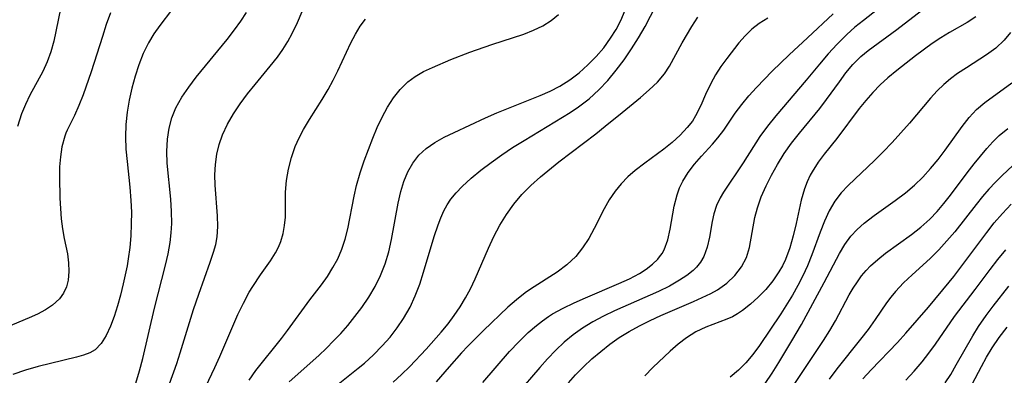
# Model space of a CAD drawing. Extents: x 1695928 to 1699996, y 3195518 to 3199311.
# Drawn here: x 1696791 to 1696932, y 3197507 to 3197558 of the extents above; entities that cross this region are included whole.
import ezdxf

# ---------------------------------------------------------------- set-up
doc = ezdxf.new("R2010")
doc.units = 0

msp = doc.modelspace()

# ---------------------------------------------------------------- linework, layer by layer
at = {"layer": 'Unknown_Line_Type', "color": 0}
for points in [[(1696814.71, 3197561.14, 1438), (1696811.37, 3197556.72, 1438), (1696810.54, 3197555.51, 1438), (1696809.78, 3197554.24, 1438), (1696809.03, 3197552.73, 1438), (1696808.39, 3197551.13, 1438), (1696807.85, 3197549.49, 1438), (1696807.39, 3197547.8, 1438), (1696807.01, 3197546.09, 1438), (1696806.73, 3197544.36, 1438), (1696806.54, 3197542.61, 1438), (1696806.48, 3197540.85, 1438), (1696806.55, 3197539.09, 1438), (1696806.71, 3197537.33, 1438), (1696807.12, 3197533.68, 1438), (1696807.27, 3197531.79, 1438), (1696807.33, 3197530.12, 1438), (1696807.32, 3197528.45, 1438), (1696807.25, 3197526.78, 1438), (1696807.1, 3197525.12, 1438), (1696806.88, 3197523.49, 1438), (1696806.71, 3197522.51, 1438), (1696806.16, 3197519.91, 1438), (1696805.77, 3197518.32, 1438), (1696805.34, 3197516.78, 1438), (1696804.87, 3197515.3, 1438), (1696804.36, 3197513.92, 1438), (1696803.76, 3197512.59, 1438), (1696803.04, 3197511.43, 1438), (1696802.17, 3197510.54, 1438), (1696801.39, 3197510.08, 1438), (1696800.5, 3197509.75, 1438), (1696799.52, 3197509.48, 1438), (1696795.81, 3197508.6, 1438), (1696794.03, 3197508.15, 1438), (1696792.23, 3197507.63, 1438), (1696790.43, 3197507.03, 1438)], [(1696915.17, 3197560.23, 1458), (1696911.61, 3197557.44, 1458), (1696910.39, 3197556.45, 1458), (1696909.22, 3197555.41, 1458), (1696907.87, 3197554.07, 1458), (1696906.58, 3197552.66, 1458), (1696905.35, 3197551.21, 1458), (1696903.47, 3197548.92, 1458), (1696899.11, 3197543.85, 1458), (1696897.95, 3197542.39, 1458), (1696896.86, 3197540.9, 1458), (1696894.46, 3197537.17, 1458), (1696891.67, 3197532.96, 1458), (1696891.21, 3197532.17, 1458), (1696890.7, 3197531.07, 1458), (1696890.31, 3197529.91, 1458), (1696890.04, 3197528.8, 1458), (1696889.66, 3197526.55, 1458), (1696889.37, 3197525.13, 1458), (1696888.89, 3197523.81, 1458), (1696888.42, 3197523.02, 1458), (1696887.82, 3197522.29, 1458), (1696887.35, 3197521.84, 1458), (1696886.44, 3197521.11, 1458), (1696885.42, 3197520.43, 1458), (1696883.98, 3197519.61, 1458), (1696882.42, 3197518.85, 1458), (1696876.17, 3197516.06, 1458), (1696874.6, 3197515.31, 1458), (1696873.07, 3197514.5, 1458), (1696871.6, 3197513.6, 1458), (1696870.26, 3197512.65, 1458), (1696868.99, 3197511.6, 1458), (1696867.77, 3197510.46, 1458), (1696866.61, 3197509.25, 1458), (1696865.49, 3197508, 1458), (1696862.22, 3197504.23, 1458)], [(1696869.58, 3197505.83, 1460), (1696870.6, 3197506.98, 1460), (1696871.74, 3197508.13, 1460), (1696872.93, 3197509.24, 1460), (1696874.18, 3197510.3, 1460), (1696875.48, 3197511.32, 1460), (1696876.83, 3197512.27, 1460), (1696878.22, 3197513.15, 1460), (1696879.7, 3197513.97, 1460), (1696881.21, 3197514.71, 1460), (1696882.77, 3197515.42, 1460), (1696887.38, 3197517.39, 1460), (1696889.86, 3197518.53, 1460), (1696890.83, 3197519.06, 1460), (1696892.15, 3197520, 1460), (1696893.3, 3197521.1, 1460), (1696894.25, 3197522.34, 1460), (1696894.95, 3197523.7, 1460), (1696895.39, 3197525.12, 1460), (1696896.16, 3197529.37, 1460), (1696896.51, 3197530.75, 1460), (1696897.05, 3197532.33, 1460), (1696897.74, 3197533.89, 1460), (1696898.53, 3197535.42, 1460), (1696899.39, 3197536.94, 1460), (1696900.33, 3197538.47, 1460), (1696901.37, 3197539.96, 1460), (1696902.49, 3197541.4, 1460), (1696905.39, 3197544.89, 1460), (1696906.34, 3197546.15, 1460), (1696908.18, 3197548.71, 1460), (1696909.12, 3197549.96, 1460), (1696910.12, 3197551.15, 1460), (1696911.25, 3197552.3, 1460), (1696912.27, 3197553.17, 1460), (1696916.36, 3197556.12, 1460), (1696921.73, 3197560.25, 1460)], [(1696797.23, 3197559.08, 1434), (1696796.27, 3197554.46, 1434), (1696795.85, 3197552.98, 1434), (1696795.34, 3197551.54, 1434), (1696794.73, 3197550.17, 1434), (1696792.87, 3197546.78, 1434), (1696792.24, 3197545.48, 1434), (1696791.68, 3197544.12, 1434), (1696791.11, 3197542.35, 1434)], [(1696829.82, 3197505.97, 1448), (1696834.03, 3197509.73, 1448), (1696835.1, 3197510.75, 1448), (1696836.14, 3197511.8, 1448), (1696837.16, 3197512.88, 1448), (1696838.14, 3197514, 1448), (1696839.18, 3197515.26, 1448), (1696840.17, 3197516.55, 1448), (1696841.17, 3197518.02, 1448), (1696842.06, 3197519.54, 1448), (1696842.83, 3197521.11, 1448), (1696843.47, 3197522.78, 1448), (1696843.98, 3197524.49, 1448), (1696844.38, 3197526.23, 1448), (1696845.32, 3197531.4, 1448), (1696845.7, 3197533.06, 1448), (1696846.14, 3197534.5, 1448), (1696846.7, 3197535.87, 1448), (1696847.4, 3197537.12, 1448), (1696848.26, 3197538.24, 1448), (1696849.32, 3197539.21, 1448), (1696850.55, 3197540.04, 1448), (1696851.88, 3197540.79, 1448), (1696853.3, 3197541.48, 1448), (1696857.78, 3197543.56, 1448), (1696859.4, 3197544.27, 1448), (1696861.04, 3197544.95, 1448), (1696865.55, 3197546.72, 1448), (1696867, 3197547.37, 1448), (1696868.36, 3197548.08, 1448), (1696869.77, 3197548.98, 1448), (1696871.1, 3197549.99, 1448), (1696872.35, 3197551.1, 1448), (1696873.53, 3197552.29, 1448), (1696874.61, 3197553.55, 1448), (1696875.6, 3197554.89, 1448), (1696876.38, 3197556.14, 1448), (1696877.06, 3197557.44, 1448), (1696877.67, 3197558.88, 1448)], [(1696836.09, 3197505.07, 1450), (1696839.63, 3197507.91, 1450), (1696840.52, 3197508.65, 1450), (1696841.83, 3197509.84, 1450), (1696843.07, 3197511.11, 1450), (1696844.17, 3197512.34, 1450), (1696845.18, 3197513.64, 1450), (1696846.11, 3197514.99, 1450), (1696847.03, 3197516.6, 1450), (1696847.77, 3197518.21, 1450), (1696848.4, 3197519.88, 1450), (1696848.95, 3197521.59, 1450), (1696850.46, 3197526.69, 1450), (1696851.01, 3197528.33, 1450), (1696851.4, 3197529.34, 1450), (1696851.84, 3197530.31, 1450), (1696852.29, 3197531.16, 1450), (1696852.82, 3197531.96, 1450), (1696853.59, 3197532.9, 1450), (1696854.45, 3197533.79, 1450), (1696855.74, 3197534.97, 1450), (1696857.12, 3197536.1, 1450), (1696858.57, 3197537.21, 1450), (1696860.08, 3197538.28, 1450), (1696861.63, 3197539.32, 1450), (1696863.26, 3197540.35, 1450), (1696869.81, 3197544.31, 1450), (1696871.03, 3197545.12, 1450), (1696872.52, 3197546.27, 1450), (1696873.91, 3197547.53, 1450), (1696875.21, 3197548.9, 1450), (1696876.4, 3197550.33, 1450), (1696877.51, 3197551.82, 1450), (1696878.57, 3197553.37, 1450), (1696879.56, 3197554.97, 1450), (1696880.5, 3197556.59, 1450), (1696882.03, 3197559.52, 1450)], [(1696804.37, 3197558.5, 1436), (1696803.76, 3197556.84, 1436), (1696803.2, 3197555.16, 1436), (1696801.58, 3197550.09, 1436), (1696800.46, 3197546.84, 1436), (1696799.86, 3197545.32, 1436), (1696799.22, 3197543.9, 1436), (1696798.18, 3197541.79, 1436), (1696798, 3197541.37, 1436), (1696797.85, 3197540.97, 1436), (1696797.43, 3197539.42, 1436), (1696797.22, 3197538.03, 1436), (1696797.11, 3197536.59, 1436), (1696797.07, 3197535.11, 1436), (1696797.14, 3197532.12, 1436), (1696797.23, 3197530.64, 1436), (1696797.35, 3197529.18, 1436), (1696797.53, 3197527.76, 1436), (1696797.76, 3197526.38, 1436), (1696798.21, 3197524.2, 1436), (1696798.39, 3197522.92, 1436), (1696798.44, 3197521.67, 1436), (1696798.32, 3197520.46, 1436), (1696798.07, 3197519.5, 1436), (1696797.66, 3197518.61, 1436), (1696797.1, 3197517.81, 1436), (1696796.09, 3197516.88, 1436), (1696795.09, 3197516.22, 1436), (1696793.97, 3197515.63, 1436), (1696792.77, 3197515.08, 1436), (1696787.64, 3197512.94, 1436)], [(1696807.98, 3197505.8, 1440), (1696808.5, 3197507.52, 1440), (1696808.95, 3197509.31, 1440), (1696810.62, 3197516.47, 1440), (1696812.21, 3197522.58, 1440), (1696812.59, 3197524.21, 1440), (1696812.87, 3197525.83, 1440), (1696813.02, 3197527.17, 1440), (1696813.08, 3197528.52, 1440), (1696813.05, 3197530.24, 1440), (1696812.93, 3197531.96, 1440), (1696812.45, 3197537.09, 1440), (1696812.38, 3197538.76, 1440), (1696812.46, 3197540.53, 1440), (1696812.69, 3197542.07, 1440), (1696813.1, 3197543.56, 1440), (1696813.68, 3197545, 1440), (1696814.51, 3197546.5, 1440), (1696815.49, 3197547.93, 1440), (1696816.57, 3197549.33, 1440), (1696820.98, 3197554.73, 1440), (1696822.03, 3197556.09, 1440), (1696822.91, 3197557.31, 1440), (1696823.72, 3197558.56, 1440)], [(1696812.78, 3197505.71, 1442), (1696813.79, 3197508.6, 1442), (1696814.28, 3197510.12, 1442), (1696816.17, 3197516.26, 1442), (1696816.92, 3197518.48, 1442), (1696818.57, 3197523, 1442), (1696819.04, 3197524.43, 1442), (1696819.35, 3197525.52, 1442), (1696819.56, 3197526.61, 1442), (1696819.65, 3197528.09, 1442), (1696819.58, 3197529.61, 1442), (1696819.27, 3197533.97, 1442), (1696819.23, 3197535.46, 1442), (1696819.31, 3197536.94, 1442), (1696819.5, 3197538.37, 1442), (1696819.84, 3197539.78, 1442), (1696820.31, 3197541.16, 1442), (1696821.02, 3197542.68, 1442), (1696821.87, 3197544.14, 1442), (1696822.83, 3197545.57, 1442), (1696823.86, 3197546.96, 1442), (1696824.96, 3197548.33, 1442), (1696827.1, 3197550.91, 1442), (1696828.13, 3197552.22, 1442), (1696828.89, 3197553.31, 1442), (1696829.6, 3197554.43, 1442), (1696830.25, 3197555.58, 1442), (1696831, 3197557.12, 1442), (1696831.66, 3197558.68, 1442)], [(1696816.27, 3197501.8, 1444), (1696819.22, 3197508, 1444), (1696819.92, 3197509.57, 1444), (1696821.77, 3197513.91, 1444), (1696822.51, 3197515.57, 1444), (1696823.3, 3197517.18, 1444), (1696824.13, 3197518.74, 1444), (1696824.61, 3197519.54, 1444), (1696825.72, 3197521.2, 1444), (1696827.15, 3197523.19, 1444), (1696827.88, 3197524.34, 1444), (1696828.29, 3197525.13, 1444), (1696828.62, 3197525.94, 1444), (1696828.96, 3197527.08, 1444), (1696829.16, 3197528.25, 1444), (1696829.27, 3197529.44, 1444), (1696829.3, 3197532.99, 1444), (1696829.44, 3197534.62, 1444), (1696829.71, 3197536.26, 1444), (1696830.12, 3197537.9, 1444), (1696830.68, 3197539.5, 1444), (1696831.22, 3197540.71, 1444), (1696831.84, 3197541.88, 1444), (1696832.69, 3197543.32, 1444), (1696834.49, 3197546.15, 1444), (1696835.35, 3197547.59, 1444), (1696836.08, 3197548.93, 1444), (1696836.75, 3197550.27, 1444), (1696838.61, 3197554.22, 1444), (1696839.25, 3197555.47, 1444), (1696839.93, 3197556.62, 1444), (1696840.69, 3197557.61, 1444)], [(1696824.11, 3197506.23, 1446), (1696825.08, 3197507.58, 1446), (1696828.71, 3197512.13, 1446), (1696829.58, 3197513.27, 1446), (1696832.77, 3197517.66, 1446), (1696834.4, 3197519.78, 1446), (1696835.25, 3197520.98, 1446), (1696836.03, 3197522.23, 1446), (1696836.73, 3197523.51, 1446), (1696837.31, 3197524.85, 1446), (1696837.79, 3197526.28, 1446), (1696838.15, 3197527.75, 1446), (1696839.05, 3197532.4, 1446), (1696839.41, 3197533.95, 1446), (1696839.92, 3197535.71, 1446), (1696840.5, 3197537.45, 1446), (1696841.09, 3197539.07, 1446), (1696841.72, 3197540.68, 1446), (1696842.36, 3197542.2, 1446), (1696843.06, 3197543.67, 1446), (1696843.82, 3197545.09, 1446), (1696844.67, 3197546.41, 1446), (1696845.61, 3197547.62, 1446), (1696846.69, 3197548.67, 1446), (1696847.77, 3197549.46, 1446), (1696848.96, 3197550.14, 1446), (1696850.21, 3197550.75, 1446), (1696852.83, 3197551.88, 1446), (1696855.56, 3197552.92, 1446), (1696858.69, 3197554, 1446), (1696863.21, 3197555.47, 1446), (1696864.61, 3197556.03, 1446), (1696865.94, 3197556.68, 1446), (1696867.11, 3197557.42, 1446), (1696868.18, 3197558.28, 1446)], [(1696844.64, 3197505.94, 1452), (1696845.82, 3197507.03, 1452), (1696846.99, 3197508.18, 1452), (1696849.33, 3197510.62, 1452), (1696851.48, 3197513.03, 1452), (1696852.45, 3197514.22, 1452), (1696853.33, 3197515.41, 1452), (1696854.15, 3197516.64, 1452), (1696854.91, 3197517.92, 1452), (1696855.62, 3197519.23, 1452), (1696856.3, 3197520.65, 1452), (1696858.2, 3197525, 1452), (1696858.97, 3197526.65, 1452), (1696859.82, 3197528.26, 1452), (1696860.75, 3197529.8, 1452), (1696861.79, 3197531.27, 1452), (1696862.96, 3197532.65, 1452), (1696864.23, 3197533.94, 1452), (1696865.59, 3197535.16, 1452), (1696868.23, 3197537.28, 1452), (1696873.49, 3197541.29, 1452), (1696874.83, 3197542.36, 1452), (1696877.22, 3197544.34, 1452), (1696879.86, 3197546.46, 1452), (1696881.11, 3197547.53, 1452), (1696882.26, 3197548.65, 1452), (1696883.26, 3197549.84, 1452), (1696883.98, 3197550.94, 1452), (1696885.79, 3197554.24, 1452), (1696887.16, 3197556.57, 1452), (1696888, 3197557.9, 1452)], [(1696898.01, 3197557.74, 1454), (1696896.76, 3197556.99, 1454), (1696895.73, 3197556.18, 1454), (1696894.78, 3197555.25, 1454), (1696893.88, 3197554.24, 1454), (1696892.14, 3197552.03, 1454), (1696891.3, 3197550.87, 1454), (1696890.53, 3197549.68, 1454), (1696889.85, 3197548.46, 1454), (1696889.13, 3197546.9, 1454), (1696888.46, 3197545.34, 1454), (1696887.71, 3197543.84, 1454), (1696887.24, 3197543.09, 1454), (1696886.52, 3197542.17, 1454), (1696885.51, 3197541.09, 1454), (1696884.38, 3197540.07, 1454), (1696883.18, 3197539.1, 1454), (1696880.45, 3197537.1, 1454), (1696879.11, 3197536.07, 1454), (1696878.06, 3197535.16, 1454), (1696877.1, 3197534.18, 1454), (1696876.23, 3197533.13, 1454), (1696875.41, 3197531.9, 1454), (1696874.69, 3197530.6, 1454), (1696873.27, 3197527.81, 1454), (1696872.48, 3197526.39, 1454), (1696871.61, 3197525.05, 1454), (1696870.62, 3197523.82, 1454), (1696869.36, 3197522.64, 1454), (1696867.96, 3197521.6, 1454), (1696864.19, 3197519.17, 1454), (1696863.43, 3197518.65, 1454), (1696862.18, 3197517.67, 1454), (1696860.97, 3197516.61, 1454), (1696857.47, 3197513.27, 1454), (1696855.25, 3197511.07, 1454), (1696854.35, 3197510.11, 1454), (1696852.58, 3197508.13, 1454), (1696850.76, 3197505.99, 1454)], [(1696857.39, 3197505.88, 1456), (1696861.19, 3197510.28, 1456), (1696862.5, 3197511.68, 1456), (1696863.86, 3197513.01, 1456), (1696865.02, 3197514.01, 1456), (1696865.88, 3197514.68, 1456), (1696866.77, 3197515.3, 1456), (1696867.32, 3197515.64, 1456), (1696868.83, 3197516.48, 1456), (1696870.4, 3197517.24, 1456), (1696872, 3197517.95, 1456), (1696876.78, 3197519.96, 1456), (1696878.28, 3197520.66, 1456), (1696879.7, 3197521.41, 1456), (1696880.67, 3197522.03, 1456), (1696881.56, 3197522.71, 1456), (1696882.32, 3197523.45, 1456), (1696882.58, 3197523.76, 1456), (1696882.94, 3197524.27, 1456), (1696883.22, 3197524.77, 1456), (1696883.74, 3197526.19, 1456), (1696884.09, 3197527.73, 1456), (1696884.66, 3197530.98, 1456), (1696885.07, 3197532.59, 1456), (1696885.43, 3197533.58, 1456), (1696885.88, 3197534.53, 1456), (1696886.65, 3197535.79, 1456), (1696887.54, 3197536.97, 1456), (1696888.52, 3197538.09, 1456), (1696890.12, 3197539.81, 1456), (1696890.89, 3197540.7, 1456), (1696891.71, 3197541.8, 1456), (1696893.36, 3197544.23, 1456), (1696894.3, 3197545.46, 1456), (1696895.3, 3197546.68, 1456), (1696896.37, 3197547.88, 1456), (1696898.61, 3197550.21, 1456), (1696901.01, 3197552.54, 1456), (1696903.66, 3197554.94, 1456), (1696907.29, 3197558.39, 1456)], [(1696927.6, 3197557.92, 1462), (1696926.4, 3197557.16, 1462), (1696923.85, 3197555.7, 1462), (1696922.62, 3197554.95, 1462), (1696921.41, 3197554.14, 1462), (1696919.01, 3197552.41, 1462), (1696916.37, 3197550.32, 1462), (1696915.09, 3197549.26, 1462), (1696914, 3197548.24, 1462), (1696912.96, 3197547.17, 1462), (1696911.96, 3197546.05, 1462), (1696911.01, 3197544.9, 1462), (1696907.83, 3197540.63, 1462), (1696906.03, 3197538.4, 1462), (1696905.18, 3197537.27, 1462), (1696904.3, 3197535.88, 1462), (1696904.04, 3197535.4, 1462), (1696903.58, 3197534.45, 1462), (1696903.19, 3197533.46, 1462), (1696902.72, 3197531.85, 1462), (1696902.02, 3197528.5, 1462), (1696901.62, 3197526.76, 1462), (1696901.13, 3197525.05, 1462), (1696900.49, 3197523.4, 1462), (1696900.06, 3197522.51, 1462), (1696899.56, 3197521.65, 1462), (1696898.68, 3197520.35, 1462), (1696897.69, 3197519.14, 1462), (1696896.63, 3197518.02, 1462), (1696895.52, 3197517.01, 1462), (1696894.38, 3197516.11, 1462), (1696893.66, 3197515.64, 1462), (1696892.94, 3197515.23, 1462), (1696892.16, 3197514.89, 1462), (1696889.14, 3197513.75, 1462), (1696887.74, 3197513.08, 1462), (1696886.4, 3197512.25, 1462), (1696885.22, 3197511.35, 1462), (1696884.09, 3197510.36, 1462), (1696881.6, 3197508.03, 1462), (1696880.45, 3197506.84, 1462)], [(1696932.54, 3197555.69, 1464), (1696931.65, 3197554.6, 1464), (1696930.45, 3197553.49, 1464), (1696929.12, 3197552.52, 1464), (1696926.27, 3197550.7, 1464), (1696925.02, 3197549.86, 1464), (1696924.01, 3197549.11, 1464), (1696923.04, 3197548.29, 1464), (1696922.12, 3197547.41, 1464), (1696921.17, 3197546.38, 1464), (1696918.15, 3197542.8, 1464), (1696915.69, 3197540.04, 1464), (1696914.42, 3197538.71, 1464), (1696913.19, 3197537.49, 1464), (1696909.45, 3197533.95, 1464), (1696908.45, 3197532.87, 1464), (1696907.55, 3197531.7, 1464), (1696906.73, 3197530.31, 1464), (1696906.04, 3197528.83, 1464), (1696905.43, 3197527.27, 1464), (1696904.27, 3197524.08, 1464), (1696903.63, 3197522.49, 1464), (1696902.97, 3197521.08, 1464), (1696902.25, 3197519.69, 1464), (1696901.48, 3197518.33, 1464), (1696899.84, 3197515.68, 1464), (1696896.79, 3197511.15, 1464), (1696895.83, 3197509.85, 1464), (1696894.85, 3197508.66, 1464), (1696893.83, 3197507.63, 1464), (1696892.61, 3197506.65, 1464)], [(1696897.61, 3197505.76, 1466), (1696898.62, 3197507.23, 1466), (1696899.58, 3197508.74, 1466), (1696901.43, 3197511.83, 1466), (1696902.77, 3197514.16, 1466), (1696906.03, 3197520.13, 1466), (1696908.21, 3197524.27, 1466), (1696908.96, 3197525.53, 1466), (1696909.82, 3197526.7, 1466), (1696910.71, 3197527.68, 1466), (1696911.7, 3197528.57, 1466), (1696913.12, 3197529.68, 1466), (1696916.11, 3197531.79, 1466), (1696917.59, 3197532.9, 1466), (1696918.86, 3197533.98, 1466), (1696920.05, 3197535.12, 1466), (1696921.18, 3197536.34, 1466), (1696922.23, 3197537.63, 1466), (1696923.23, 3197538.96, 1466), (1696925.69, 3197542.35, 1466), (1696926.67, 3197543.59, 1466), (1696927.73, 3197544.73, 1466), (1696928.92, 3197545.76, 1466), (1696932.75, 3197548.54, 1466)], [(1696901.37, 3197505.01, 1468), (1696905.94, 3197511.87, 1468), (1696906.83, 3197513.26, 1468), (1696907.65, 3197514.67, 1468), (1696909.58, 3197518.35, 1468), (1696910.15, 3197519.3, 1468), (1696910.75, 3197520.22, 1468), (1696911.35, 3197521.05, 1468), (1696911.99, 3197521.83, 1468), (1696912.63, 3197522.49, 1468), (1696913.65, 3197523.41, 1468), (1696914.75, 3197524.28, 1468), (1696918.45, 3197526.95, 1468), (1696919.8, 3197528.01, 1468), (1696921.08, 3197529.15, 1468), (1696922.11, 3197530.22, 1468), (1696923.08, 3197531.36, 1468), (1696924.01, 3197532.53, 1468), (1696926.39, 3197535.75, 1468), (1696927.36, 3197537, 1468), (1696929.18, 3197539.21, 1468), (1696930.04, 3197540.16, 1468), (1696930.94, 3197541.04, 1468), (1696932.17, 3197542.05, 1468)], [(1696932.9, 3197536.77, 1470), (1696931.39, 3197535.36, 1470), (1696930.43, 3197534.39, 1470), (1696929.49, 3197533.39, 1470), (1696928.58, 3197532.35, 1470), (1696927.65, 3197531.23, 1470), (1696924.61, 3197527.35, 1470), (1696923.51, 3197526.03, 1470), (1696922.37, 3197524.77, 1470), (1696921.13, 3197523.55, 1470), (1696918.56, 3197521.23, 1470), (1696917.32, 3197520.06, 1470), (1696916.16, 3197518.82, 1470), (1696915.52, 3197518.03, 1470), (1696914.91, 3197517.22, 1470), (1696913.3, 3197514.86, 1470), (1696912.28, 3197513.44, 1470), (1696911.2, 3197512.04, 1470), (1696907.83, 3197507.81, 1470), (1696906.72, 3197506.37, 1470)], [(1696911.53, 3197506.38, 1472), (1696912.72, 3197507.67, 1472), (1696916.44, 3197511.58, 1472), (1696917.66, 3197512.9, 1472), (1696920.87, 3197516.61, 1472), (1696923.84, 3197520.17, 1472), (1696924.48, 3197520.97, 1472), (1696929.17, 3197527.26, 1472), (1696930.24, 3197528.59, 1472), (1696931.43, 3197529.95, 1472), (1696932.66, 3197531.26, 1472)], [(1696917.65, 3197506.22, 1474), (1696918.84, 3197507.49, 1474), (1696919.98, 3197508.82, 1474), (1696920.94, 3197510.07, 1474), (1696921.86, 3197511.36, 1474), (1696924.58, 3197515.27, 1474), (1696927.53, 3197519.14, 1474), (1696929.66, 3197521.99, 1474), (1696930.75, 3197523.4, 1474), (1696931.88, 3197524.79, 1474)], [(1696923.24, 3197505.82, 1476), (1696924.04, 3197507.04, 1476), (1696924.84, 3197508.39, 1476), (1696927.17, 3197512.51, 1476), (1696928, 3197513.85, 1476), (1696929.08, 3197515.4, 1476), (1696930.09, 3197516.73, 1476), (1696932.34, 3197519.59, 1476)], [(1696927.12, 3197505.62, 1478), (1696928.42, 3197508.14, 1478), (1696929.15, 3197509.49, 1478), (1696929.94, 3197510.81, 1478), (1696930.96, 3197512.3, 1478), (1696932.07, 3197513.74, 1478)]]:
    msp.add_polyline3d(points, dxfattribs=at)

doc.saveas('drawing.dxf')
